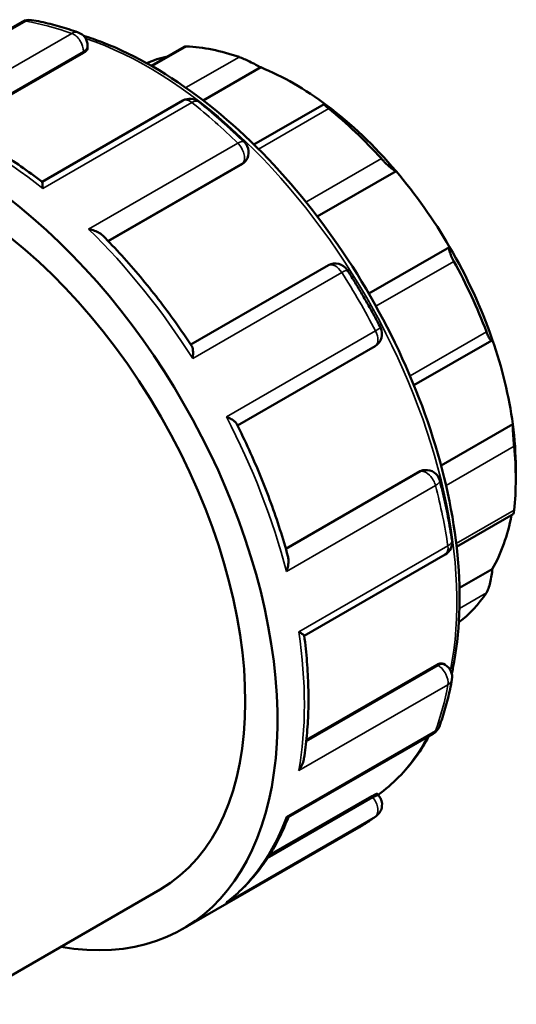
# Model space of a CAD drawing. Units: millimetres. Extents: x -179 to 914, y -388 to 836.
# Drawn here: x -11 to 79, y 657 to 836 of the extents above; entities that cross this region are included whole.
import ezdxf

# ---------------------------------------------------------------- set-up
doc = ezdxf.new("R2010")
doc.units = ezdxf.units.MM
doc.layers.add('Visible (ANSI)', color=7, linetype='Continuous', lineweight=50)
doc.layers.add('Visible Narrow (ANSI)', color=7, linetype='Continuous', lineweight=35)

msp = doc.modelspace()

# ---------------------------------------------------------------- linework, layer by layer
at = {"layer": 'Visible (ANSI)'}
for p, q in [((-10.666, 835.177), (-36.944, 820.045)), ((1.233, 830.82), (1.233, 830.458)), ((18.739, 830.624), (12.775, 827.19)), ((0.487, 829.52), (-23.16, 815.903)), ((32.611, 826.901), (22.186, 820.897)), ((18.518, 820.874), (-7.042, 806.156)), ((44.091, 820.218), (31.375, 812.895)), ((29.317, 809.409), (4.96, 795.382)), ((29.956, 810.048), (29.834, 809.874)), ((57.142, 808.071), (42.872, 799.853)), ((66.859, 794.313), (52.207, 785.875)), ((44.875, 790.993), (19.923, 776.624)), ((60.397, 769.236), (74.501, 777.358)), ((28.385, 761.965), (53.333, 776.332)), ((78.309, 762.198), (65.3, 754.707)), ((61.517, 753.637), (37.158, 739.609)), ((62.17, 753.85), (62.381, 753.869)), ((78.851, 754.275), (78.851, 752.201)), ((68.131, 739.944), (78.405, 745.861)), ((40.495, 723.819), (66.05, 738.535)), ((74.597, 735.908), (68.65, 732.483)), ((64.552, 718.556), (40.895, 704.933)), ((65.738, 718.73), (66.05, 718.551)), ((37.613, 690.91), (63.885, 706.039)), ((52.766, 694.721), (34.17, 684.012)), ((53.746, 695.164), (54.047, 694.789)), ((18.48, 670.648), (50.408, 689.034)), ((-21.786, 656.98), (14.363, 677.797))]:
    msp.add_line(p, q, dxfattribs=at)
for centre, start, end in [((-9.395, 832.969), 80.22589, 119.93599), ((-1.315, 830.82), 0, 70.3939), ((19.789, 818.667), 51.49707, 119.93599), ((27.87, 811.51), 324.97291, 45.59455), ((46.146, 788.785), 32.45605, 119.93599), ((52.062, 778.54), 299.93599, 27.5445), ((62.614, 751.332), 14.42395, 95.23725), ((64.779, 740.743), 299.93599, 8.53723), ((64.779, 716.343), 349.71312, 60.06401), ((62.614, 708.247), 299.93599, 339.92462), ((52.062, 693.193), 307.43843, 38.80817)]:
    msp.add_arc(centre, 2.548, start, end, dxfattribs=at)
for centre, major_axis, start_param, end_param in [((36.815, 776.408), (-29.667, 51.517), 5.6943142, 5.933446), ((38.616, 777.445), (-28.395, 49.309), 6.1054024, 6.2236365), ((38.616, 777.445), (-28.395, 49.309), 5.3499073, 5.6495344), ((-22.69, 742.141), (-41.17, 71.493), 2.6905658, 6.7342121), ((38.616, 777.445), (-28.395, 49.309), 5.0212158, 5.3499073), ((-22.69, 742.141), (-37.053, 64.344), 3.1415927, 6.2831853), ((36.815, 776.408), (29.667, -51.517), 1.924403, 2.1635348), ((38.616, 777.445), (-28.395, 49.309), 4.7215888, 5.0212158), ((38.616, 777.445), (-28.395, 49.309), 4.3928973, 4.7215888), ((36.815, 776.408), (29.667, -51.517), 1.2960845, 1.5352163), ((38.616, 777.445), (-28.395, 49.309), 4.0932703, 4.3928973), ((38.616, 777.445), (-28.395, 49.309), 3.9289245, 4.0932703), ((36.815, 776.408), (29.667, -51.517), 0.667766, 0.9068978), ((38.616, 777.445), (28.395, -49.309), 0.3233591, 0.5917189), ((36.815, 776.408), (29.667, -51.517), 0.0716673, 0.2785792)]:
    msp.add_ellipse(centre, major_axis=major_axis, ratio=0.5780931, start_param=start_param, end_param=end_param, dxfattribs=at)
for points, knots in [([(-8.962, 835.48), (-8.404, 835.384), (-7.844, 835.277), (-6.719, 835.04), (-6.155, 834.911), (-5.024, 834.631), (-4.456, 834.48), (-3.319, 834.156), (-2.749, 833.984), (-1.606, 833.618), (-1.033, 833.424), (-0.46, 833.22)], [5.9473338, 5.9473338, 5.9473338, 5.9473338, 5.97695465, 5.97695465, 6.0065755, 6.0065755, 6.03619634, 6.03619634, 6.06581719, 6.06581719, 6.09543804, 6.09543804, 6.09543804, 6.09543804]), ([(0.472, 832.636), (1.646, 832.27), (2.827, 831.857), (10.01, 829.067), (16.119, 825.539), (27.991, 816.457), (33.751, 810.901), (44.34, 798.342), (49.167, 791.344), (57.414, 776.608), (60.833, 768.872), (65.924, 753.424), (67.593, 745.715), (68.993, 731.078), (68.722, 724.153), (67.399, 717.63), (67.327, 717.292), (67.252, 716.956)], [6.0585851, 6.0585851, 6.0585851, 6.0585851, 6.1223763, 6.1223763, 6.4453094, 6.4453094, 6.7688344, 6.7688344, 7.0917518, 7.0917518, 7.4144352, 7.4144352, 7.7374202, 7.7374202, 8.0610068, 8.0610068, 8.0788216, 8.0788216, 8.0788216, 8.0788216]), ([(1.233, 830.458), (1.233, 830.457), (1.233, 830.456), (1.232, 830.303), (1.168, 830.133), (0.909, 829.807), (0.713, 829.651), (0.487, 829.52)], [0.58237513, 0.58237513, 0.58237513, 0.58237513, 0.58312757, 0.58312757, 0.67899252, 0.67899252, 0.77485748, 0.77485748, 0.77485748, 0.77485748]), ([(19.149, 830.682), (19.033, 830.687), (18.935, 830.681), (18.81, 830.656), (18.77, 830.642), (18.739, 830.624)], [0.480421634, 0.480421634, 0.480421634, 0.480421634, 0.534603233, 0.534603233, 0.569662749, 0.569662749, 0.569662749, 0.569662749]), ([(32.611, 826.901), (32.367, 827.039), (32.068, 827.202), (31.384, 827.56), (30.994, 827.757), (30.29, 828.097), (29.933, 828.263), (29.425, 828.484), (29.261, 828.553), (28.954, 828.676), (28.811, 828.729), (28.686, 828.773)], [0.91608339, 0.91608339, 0.91608339, 0.91608339, 1.03990065, 1.03990065, 1.17174827, 1.17174827, 1.28011147, 1.28011147, 1.33429307, 1.33429307, 1.38847467, 1.38847467, 1.38847467, 1.38847467]), ([(21.376, 820.66), (21.938, 820.213), (22.499, 819.756), (23.617, 818.827), (24.174, 818.354), (25.283, 817.392), (25.836, 816.903), (26.935, 815.909), (27.483, 815.404), (28.572, 814.378), (29.114, 813.858), (29.653, 813.33)], [0.18774727, 0.18774727, 0.18774727, 0.18774727, 0.21736812, 0.21736812, 0.24698896, 0.24698896, 0.27660981, 0.27660981, 0.30623066, 0.30623066, 0.33585151, 0.33585151, 0.33585151, 0.33585151]), ([(44.943, 819.411), (44.818, 819.512), (44.702, 819.607), (44.498, 819.778), (44.411, 819.854), (44.196, 820.05), (44.119, 820.134), (44.064, 820.231), (44.105, 820.235), (44.301, 820.157), (44.449, 820.081), (44.621, 819.985)], [0.48042163, 0.48042163, 0.48042163, 0.48042163, 0.53460323, 0.53460323, 0.58878483, 0.58878483, 0.69714803, 0.69714803, 0.82899565, 0.82899565, 0.95281291, 0.95281291, 0.95281291, 0.95281291]), ([(-7.029, 806.146), (-8.297, 807.119), (-9.572, 808.047), (-12.135, 809.813), (-13.423, 810.651), (-16.004, 812.23), (-17.298, 812.973), (-19.887, 814.359), (-21.182, 815.002), (-23.77, 816.188), (-25.062, 816.729), (-26.35, 817.219)], [6.11920155, 6.11920155, 6.11920155, 6.11920155, 6.18556995, 6.18556995, 6.25193835, 6.25193835, 6.31830675, 6.31830675, 6.38467515, 6.38467515, 6.45104355, 6.45104355, 6.45104355, 6.45104355]), ([(57.142, 808.071), (57.026, 808.114), (56.867, 808.2), (56.469, 808.47), (56.225, 808.659), (55.75, 809.066), (55.496, 809.297), (55.107, 809.676), (54.976, 809.808), (54.721, 810.074), (54.596, 810.207), (54.481, 810.336)], [0.91608339, 0.91608339, 0.91608339, 0.91608339, 1.03990065, 1.03990065, 1.17174827, 1.17174827, 1.28011147, 1.28011147, 1.33429307, 1.33429307, 1.38847467, 1.38847467, 1.38847467, 1.38847467]), ([(-7.029, 806.146), (-7.012, 806.133), (-6.998, 806.097), (-6.964, 805.95), (-6.948, 805.808), (-6.926, 805.441), (-6.921, 805.211), (-6.921, 804.949), (-6.921, 804.946), (-6.921, 804.944)], [0.19740252, 0.19740252, 0.19740252, 0.19740252, 0.26337663, 0.26337663, 0.37211938, 0.37211938, 0.48631518, 0.48631518, 0.48732246, 0.48732246, 0.48732246, 0.48732246]), ([(1.417, 797.56), (1.42, 797.559), (1.423, 797.558), (1.794, 797.489), (2.153, 797.393), (2.812, 797.155), (3.116, 797.014), (3.603, 796.718), (3.799, 796.57), (3.959, 796.408)], [-0.00101702, -0.00101702, -0.00101702, -0.00101702, 0, 0, 0.11347496, 0.11347496, 0.22168915, 0.22168915, 0.30885115, 0.30885115, 0.30885115, 0.30885115]), ([(20.115, 776.332), (19.15, 777.801), (18.159, 779.248), (16.129, 782.095), (15.09, 783.494), (12.969, 786.238), (11.887, 787.583), (9.684, 790.213), (8.563, 791.498), (6.286, 794.003), (5.13, 795.223), (3.959, 796.408)], [5.59756016, 5.59756016, 5.59756016, 5.59756016, 5.66253357, 5.66253357, 5.72750699, 5.72750699, 5.7924804, 5.7924804, 5.85745381, 5.85745381, 5.92242723, 5.92242723, 5.92242723, 5.92242723]), ([(67.633, 791.714), (67.546, 791.872), (67.461, 792.035), (67.304, 792.354), (67.231, 792.511), (67.035, 792.959), (66.938, 793.225), (66.799, 793.688), (66.761, 793.898), (66.764, 794.188), (66.8, 794.275), (66.859, 794.313)], [0.48042163, 0.48042163, 0.48042163, 0.48042163, 0.53460323, 0.53460323, 0.58878483, 0.58878483, 0.69714803, 0.69714803, 0.82899565, 0.82899565, 0.95281291, 0.95281291, 0.95281291, 0.95281291]), ([(48.296, 790.153), (48.727, 789.475), (49.152, 788.794), (49.991, 787.424), (50.405, 786.734), (51.22, 785.349), (51.623, 784.653), (52.414, 783.253), (52.804, 782.55), (53.572, 781.139), (53.949, 780.43), (54.321, 779.718)], [0.71134604, 0.71134604, 0.71134604, 0.71134604, 0.74096689, 0.74096689, 0.77058774, 0.77058774, 0.80020859, 0.80020859, 0.82982944, 0.82982944, 0.85945028, 0.85945028, 0.85945028, 0.85945028]), ([(74.597, 777.542), (74.573, 777.429), (74.531, 777.356), (74.403, 777.337), (74.315, 777.399), (74.126, 777.646), (74.019, 777.823), (73.842, 778.184), (73.779, 778.32), (73.653, 778.616), (73.589, 778.775), (73.527, 778.94)], [0.91608339, 0.91608339, 0.91608339, 0.91608339, 1.03990065, 1.03990065, 1.17174827, 1.17174827, 1.28011147, 1.28011147, 1.33429307, 1.33429307, 1.38847467, 1.38847467, 1.38847467, 1.38847467]), ([(20.115, 776.332), (20.192, 776.214), (20.248, 776.048), (20.328, 775.631), (20.346, 775.369), (20.344, 774.786), (20.32, 774.46), (20.276, 774.116), (20.276, 774.113), (20.276, 774.11)], [0.16777356, 0.16777356, 0.16777356, 0.16777356, 0.26337663, 0.26337663, 0.37211938, 0.37211938, 0.48631518, 0.48631518, 0.48732246, 0.48732246, 0.48732246, 0.48732246]), ([(26.379, 763.539), (26.382, 763.537), (26.385, 763.536), (26.699, 763.404), (26.99, 763.263), (27.491, 762.978), (27.707, 762.832), (28.038, 762.55), (28.161, 762.413), (28.226, 762.283)], [-0.00101702, -0.00101702, -0.00101702, -0.00101702, 0, 0, 0.11347496, 0.11347496, 0.22168915, 0.22168915, 0.32167157, 0.32167157, 0.32167157, 0.32167157]), ([(37.543, 738.24), (37.101, 739.848), (36.621, 741.46), (35.589, 744.687), (35.036, 746.302), (33.859, 749.527), (33.235, 751.137), (31.918, 754.347), (31.225, 755.947), (29.774, 759.129), (29.016, 760.712), (28.226, 762.283)], [5.07316381, 5.07316381, 5.07316381, 5.07316381, 5.13813319, 5.13813319, 5.20310257, 5.20310257, 5.26807196, 5.26807196, 5.33304134, 5.33304134, 5.39801072, 5.39801072, 5.39801072, 5.39801072]), ([(78.551, 758.171), (78.535, 758.326), (78.52, 758.496), (78.488, 758.853), (78.472, 759.04), (78.427, 759.601), (78.4, 759.979), (78.354, 760.701), (78.334, 761.085), (78.311, 761.728), (78.307, 761.994), (78.309, 762.198)], [0.48042163, 0.48042163, 0.48042163, 0.48042163, 0.53460323, 0.53460323, 0.58878483, 0.58878483, 0.69714803, 0.69714803, 0.82899565, 0.82899565, 0.95281291, 0.95281291, 0.95281291, 0.95281291]), ([(65.081, 751.967), (65.269, 751.235), (65.449, 750.505), (65.794, 749.048), (65.958, 748.32), (66.27, 746.869), (66.418, 746.146), (66.698, 744.702), (66.829, 743.983), (67.076, 742.548), (67.191, 741.833), (67.298, 741.121)], [1.23494482, 1.23494482, 1.23494482, 1.23494482, 1.26456567, 1.26456567, 1.29418651, 1.29418651, 1.32380736, 1.32380736, 1.35342821, 1.35342821, 1.38304906, 1.38304906, 1.38304906, 1.38304906]), ([(78.406, 745.862), (78.421, 745.871), (78.439, 745.907), (78.472, 746.036), (78.488, 746.116), (78.52, 746.317), (78.535, 746.438), (78.551, 746.576)], [1.2133505, 1.2133505, 1.2133505, 1.2133505, 1.28011147, 1.28011147, 1.33429307, 1.33429307, 1.38847467, 1.38847467, 1.38847467, 1.38847467]), ([(37.543, 738.24), (37.601, 738.029), (37.631, 737.795), (37.647, 737.233), (37.618, 736.895), (37.495, 736.197), (37.397, 735.831), (37.27, 735.47), (37.269, 735.467), (37.268, 735.464)], [0.18016216, 0.18016216, 0.18016216, 0.18016216, 0.26337663, 0.26337663, 0.37211938, 0.37211938, 0.48631518, 0.48631518, 0.48732246, 0.48732246, 0.48732246, 0.48732246]), ([(73.527, 731.593), (73.589, 731.686), (73.653, 731.802), (73.779, 732.072), (73.842, 732.225), (74.019, 732.718), (74.126, 733.094), (74.315, 733.872), (74.403, 734.329), (74.531, 735.177), (74.573, 735.569), (74.597, 735.908)], [0.48042163, 0.48042163, 0.48042163, 0.48042163, 0.53460323, 0.53460323, 0.58878483, 0.58878483, 0.69714803, 0.69714803, 0.82899565, 0.82899565, 0.95281291, 0.95281291, 0.95281291, 0.95281291]), ([(39.502, 724.537), (39.504, 724.536), (39.506, 724.535), (39.73, 724.405), (39.925, 724.286), (40.23, 724.085), (40.346, 723.999), (40.463, 723.892), (40.49, 723.858), (40.493, 723.835)], [-0.00101702, -0.00101702, -0.00101702, -0.00101702, 0, 0, 0.11347496, 0.11347496, 0.22168915, 0.22168915, 0.29212102, 0.29212102, 0.29212102, 0.29212102]), ([(40.447, 701.534), (40.665, 702.897), (40.84, 704.289), (41.103, 707.127), (41.192, 708.574), (41.283, 711.513), (41.285, 713.007), (41.204, 716.037), (41.121, 717.572), (40.87, 720.679), (40.703, 722.25), (40.493, 723.835)], [4.54459742, 4.54459742, 4.54459742, 4.54459742, 4.61094677, 4.61094677, 4.67729611, 4.67729611, 4.74364546, 4.74364546, 4.8099948, 4.8099948, 4.87634415, 4.87634415, 4.87634415, 4.87634415]), ([(64.552, 718.556), (64.779, 718.687), (65.014, 718.777), (65.427, 718.837), (65.606, 718.806), (65.738, 718.73)], [0.77485748, 0.77485748, 0.77485748, 0.77485748, 0.87110048, 0.87110048, 0.96684753, 0.96684753, 0.96684753, 0.96684753]), ([(67.286, 715.888), (67.177, 715.288), (67.059, 714.693), (66.807, 713.518), (66.672, 712.936), (66.385, 711.787), (66.233, 711.218), (65.912, 710.096), (65.743, 709.541), (65.388, 708.446), (65.201, 707.906), (65.007, 707.373)], [1.75854359, 1.75854359, 1.75854359, 1.75854359, 1.78816444, 1.78816444, 1.81778529, 1.81778529, 1.84740614, 1.84740614, 1.87702699, 1.87702699, 1.90664784, 1.90664784, 1.90664784, 1.90664784]), ([(63.095, 705.584), (62.408, 704.32), (61.659, 703.119), (58.872, 699.219), (56.533, 696.863), (53.888, 694.987)], [8.30040239, 8.30040239, 8.30040239, 8.30040239, 8.38350862, 8.38350862, 8.58679382, 8.58679382, 8.58679382, 8.58679382]), ([(40.447, 701.534), (40.44, 701.489), (40.432, 701.445), (40.355, 701.046), (40.238, 700.696), (39.931, 700.013), (39.734, 699.677), (39.506, 699.365), (39.504, 699.362), (39.502, 699.36)], [0.24968281, 0.24968281, 0.24968281, 0.24968281, 0.26337663, 0.26337663, 0.37211938, 0.37211938, 0.48631518, 0.48631518, 0.48732246, 0.48732246, 0.48732246, 0.48732246]), ([(52.766, 694.721), (52.993, 694.852), (53.206, 694.966), (53.532, 695.123), (53.645, 695.164), (53.724, 695.174), (53.739, 695.171), (53.745, 695.163)], [0.77485748, 0.77485748, 0.77485748, 0.77485748, 0.87110048, 0.87110048, 0.96734348, 0.96734348, 1.00561248, 1.00561248, 1.00561248, 1.00561248]), ([(53.61, 691.17), (53.406, 691.013), (53.2, 690.859), (52.783, 690.557), (52.573, 690.409), (52.15, 690.119), (51.936, 689.976), (51.505, 689.697), (51.288, 689.56), (50.85, 689.293), (50.63, 689.162), (50.408, 689.034)], [2.28214237, 2.28214237, 2.28214237, 2.28214237, 2.297339535, 2.297339535, 2.312536701, 2.312536701, 2.327733867, 2.327733867, 2.342931033, 2.342931033, 2.358128199, 2.358128199, 2.358128199, 2.358128199]), ([(26.704, 675.703), (27.658, 676.442), (28.571, 677.243), (30.308, 678.959), (31.133, 679.875), (32.69, 681.815), (33.422, 682.839), (34.791, 684.988), (35.428, 686.113), (36.602, 688.451), (37.14, 689.664), (37.628, 690.919)], [4.00453698, 4.00453698, 4.00453698, 4.00453698, 4.07572061, 4.07572061, 4.14690425, 4.14690425, 4.21808788, 4.21808788, 4.28927151, 4.28927151, 4.36014326, 4.36014326, 4.36014326, 4.36014326]), ([(37.268, 691.006), (37.269, 691.005), (37.27, 691.005), (37.395, 690.941), (37.492, 690.905), (37.579, 690.899), (37.599, 690.902), (37.613, 690.91)], [-0.00101702, -0.00101702, -0.00101702, -0.00101702, 0, 0, 0.11347496, 0.11347496, 0.15766665, 0.15766665, 0.15766665, 0.15766665]), ([(26.704, 675.703), (26.602, 675.623), (26.496, 675.548), (26.385, 675.475), (26.382, 675.473), (26.379, 675.472)], [0.447278674, 0.447278674, 0.447278674, 0.447278674, 0.486315176, 0.486315176, 0.487322461, 0.487322461, 0.487322461, 0.487322461])]:
    msp.add_open_spline(points, degree=3, knots=knots, dxfattribs=at)
for points in [[(29.834, 809.874), (29.702, 809.686), (29.521, 809.526), (29.317, 809.409)], [(61.517, 753.637), (61.718, 753.753), (61.944, 753.829), (62.17, 753.85)]]:
    msp.add_open_spline(points, degree=3, dxfattribs=at)
at = {"layer": 'Visible Narrow (ANSI)'}
for p, q in [((-37.035, 819.703), (-9.989, 835.278)), ((-1.651, 833.059), (-28.698, 817.484)), ((12.93, 827.101), (19.149, 830.682)), ((-23.417, 816.017), (0.487, 829.782)), ((0.487, 829.782), (0.487, 829.52)), ((28.686, 828.773), (19.031, 823.213)), ((-6.921, 804.944), (20.126, 820.519)), ((32.204, 812.075), (44.943, 819.411)), ((28.464, 813.135), (1.417, 797.56)), ((4.9, 795.444), (29.43, 809.57)), ((29.43, 809.57), (29.317, 809.409)), ((54.481, 810.336), (40.819, 802.469)), ((53.51, 783.582), (67.633, 791.714)), ((20.276, 774.11), (47.323, 789.686)), ((53.426, 779.114), (26.379, 763.539)), ((73.527, 778.94), (59.678, 770.964)), ((66.207, 751.062), (78.551, 758.171)), ((61.713, 753.655), (37.181, 739.528)), ((61.517, 753.637), (61.713, 753.655)), ((37.268, 735.464), (64.315, 751.039)), ((78.551, 746.576), (68.062, 740.536)), ((66.549, 740.113), (39.502, 724.537)), ((68.648, 728.783), (73.527, 731.593)), ((64.779, 718.426), (40.865, 704.655)), ((64.552, 718.556), (64.779, 718.426)), ((39.502, 699.36), (66.549, 714.935)), ((64.315, 706.581), (37.268, 691.006)), ((52.766, 694.721), (52.962, 694.478)), ((52.962, 694.478), (33.803, 683.445)), ((26.379, 675.472), (53.426, 691.047))]:
    msp.add_line(p, q, dxfattribs=at)
for centre, major_axis, ratio, start_param, end_param in [((-9.395, 832.969), (-1.271, 2.208), 0.5780931, 5.8355724, 6.2831853), ((-9.395, 832.969), (0.433, 2.511), 0.7355837, 0, 0.5484048), ((9.237, 760.527), (41.17, -71.493), 0.5780931, 2.5458755, 2.6939797), ((-1.315, 830.82), (0.855, 2.4), 0.6754168, 0, 0.669837), ((-1.315, 830.82), (-1.271, 2.208), 0.5780931, 3.9289245, 5.6874681), ((12.171, 762.217), (39.523, -68.633), 0.5780931, 0.5839673, 2.5614849), ((-1.315, 830.82), (2.548, 0), 0.5758617, 5.4977871, 6.2831853), ((19.789, 818.667), (-1.271, 2.208), 0.5780931, 5.3119736, 6.2831853), ((19.789, 818.667), (1.586, 1.994), 0.460452, 0, 0.8615829), ((9.237, 760.527), (41.17, -71.493), 0.5780931, 2.0222767, 2.1703809), ((-17.809, 744.952), (41.17, -71.493), 0.5780931, 2.1703809, 2.5458755), ((27.87, 811.51), (1.783, 1.82), 0.3560065, 0, 0.9038073), ((27.87, 811.51), (1.271, -2.208), 0.5780931, 0.2637331, 2.0222767), ((27.87, 811.51), (2.086, -1.462), 0.7877574, 5.930605, 6.2831853), ((-17.809, 744.952), (41.17, -71.493), 0.5780931, 1.6467822, 2.0222767), ((46.146, 788.785), (-1.271, 2.208), 0.5780931, 4.7883748, 6.2831853), ((46.146, 788.785), (2.15, 1.367), 0.0619426, 0, 0.9530428), ((9.237, 760.527), (41.17, -71.493), 0.5780931, 1.4986779, 1.6467822), ((52.062, 778.54), (1.271, -2.208), 0.5780931, 0, 1.4986779), ((52.062, 778.54), (2.259, 1.178), 0.0587955, 5.3300071, 6.2831853), ((-17.809, 744.952), (41.17, -71.493), 0.5780931, 1.1231834, 1.4986779), ((62.614, 751.332), (-0.233, 2.537), 0.7885742, 0, 0.3479284), ((62.614, 751.332), (-1.271, 2.208), 0.5780931, 4.264776, 6.0233196), ((62.614, 751.332), (2.467, 0.635), 0.3531643, 5.3784713, 6.2831853), ((9.237, 760.527), (41.17, -71.493), 0.5780931, 0.9750791, 1.1231834), ((64.779, 740.743), (2.52, 0.378), 0.4578433, 5.4203016, 6.2831853), ((64.779, 740.743), (1.271, -2.208), 0.5780931, 0, 0.9750791), ((-17.809, 744.952), (41.17, -71.493), 0.5780931, 0.5995846, 0.9750791), ((64.779, 716.343), (1.271, 2.208), 0.5780931, 0, 0.7834645), ((64.779, 716.343), (-1.271, 2.208), 0.5780931, 3.7411773, 5.4997209), ((9.237, 760.527), (41.17, -71.493), 0.5780931, 0.4514804, 0.5995846), ((64.779, 716.343), (2.507, -0.455), 0.6736411, 5.6105813, 6.2831853), ((62.614, 708.247), (2.393, -0.875), 0.7342123, 5.7312081, 6.2831853), ((12.171, 762.217), (39.523, -68.633), 0.5780931, 0.0568237, 0.3466468), ((62.614, 708.247), (1.271, -2.208), 0.5780931, 0, 0.4514804), ((52.062, 693.193), (1.985, 1.597), 0.2127125, 0, 0.9377138), ((52.062, 693.193), (1.271, -2.208), 0.5780931, 0.0759858, 1.8345294), ((9.237, 760.527), (41.17, -71.493), 0.5780931, 0, 0.0759858), ((52.062, 693.193), (1.549, -2.023), 0.8136163, 6.1764428, 6.2831853), ((-17.809, 744.952), (41.17, -71.493), 0.5780931, 0.0759858, 0.4514804)]:
    msp.add_ellipse(centre, major_axis=major_axis, ratio=ratio, start_param=start_param, end_param=end_param, dxfattribs=at)

doc.saveas('drawing.dxf')
